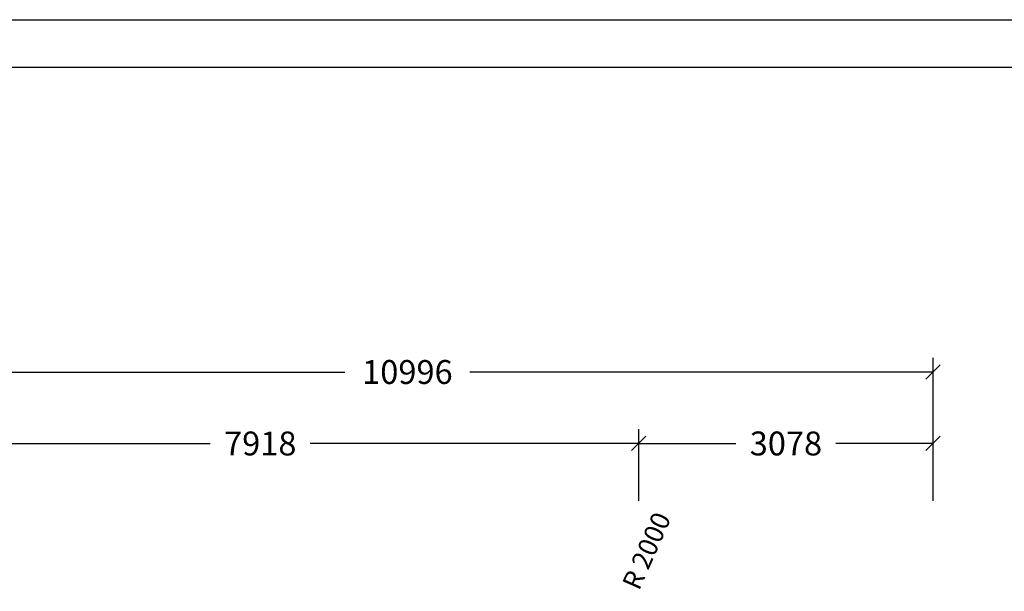
# Model space of a CAD drawing. Extents: x 0 to 29700, y 0 to 21000.
# Drawn here: x 11393 to 21691, y 15018 to 21000 of the extents above; entities that cross this region are included whole.
import ezdxf
from ezdxf.enums import TextEntityAlignment as Align

# ---------------------------------------------------------------- set-up
doc = ezdxf.new("R2010")
doc.units = 0
doc.layers.add('BEMAßUNG', color=7, linetype='Continuous')
doc.styles.add('ARIAL', font='arial.ttf')

# ---------------------------------------------------------------- blocks, each defined once
blk = doc.blocks.new('SLASH')
at = {"color": 0, "linetype": 'Continuous'}
blk.add_line((-12.7, -12.7), (12.7, 12.7), dxfattribs=at)

msp = doc.modelspace()

# ---------------------------------------------------------------- linework, layer by layer
at = {"color": 7, "linetype": 'Continuous'}
msp.add_line((0, 21000), (29700, 21000), dxfattribs=at)
msp.add_lwpolyline([(29100, 20500), (500, 20500), (500, 500), (29100, 500)], close=True, dxfattribs=at)
at = {"layer": 'BEMAßUNG', "color": 7, "linetype": 'Continuous'}
for p, q in [((20946, 15965), (20946, 17463)), ((9950, 17313), (14794, 17313)), ((20946, 17313), (16102, 17313)), ((17868, 15965), (17868, 16715)), ((17868, 16527), (17868, 16715)), ((20946, 15965), (20946, 16715)), ((9950, 16565), (13386, 16565)), ((17868, 16565), (14432, 16565)), ((17868, 16565), (18884, 16565)), ((20946, 16565), (19930, 16565))]:
    msp.add_line(p, q, dxfattribs=at)

# ---------------------------------------------------------------- block references
at = {"layer": 'BEMAßUNG', "color": 7, "linetype": 'Continuous', "xscale": 5.905511811023622, "yscale": 5.905511811023622, "rotation": 180}
for p in [(20946, 17313), (17868, 16565), (20946, 16565)]:
    msp.add_blockref('SLASH', p, dxfattribs=at)
at = {"layer": 'BEMAßUNG', "color": 7, "linetype": 'Continuous', "xscale": 5.905511811023622, "yscale": 5.905511811023622}
msp.add_blockref('SLASH', (17868, 16565), dxfattribs=at)

# ---------------------------------------------------------------- texts
at = {"layer": 'BEMAßUNG', "color": 7, "linetype": 'Continuous', "style": 'ARIAL'}
for s, p in [('10996', (15448, 17313)), ('7918', (13909, 16565)), ('3078', (19407, 16565))]:
    msp.add_text(s, height=250, dxfattribs=at).set_placement(p, align=Align.MIDDLE_CENTER)
msp.add_text('R 2000', height=200, rotation=66.1396, dxfattribs=at).set_placement((17949, 15442), align=Align.MIDDLE_CENTER)

doc.saveas('drawing.dxf')
